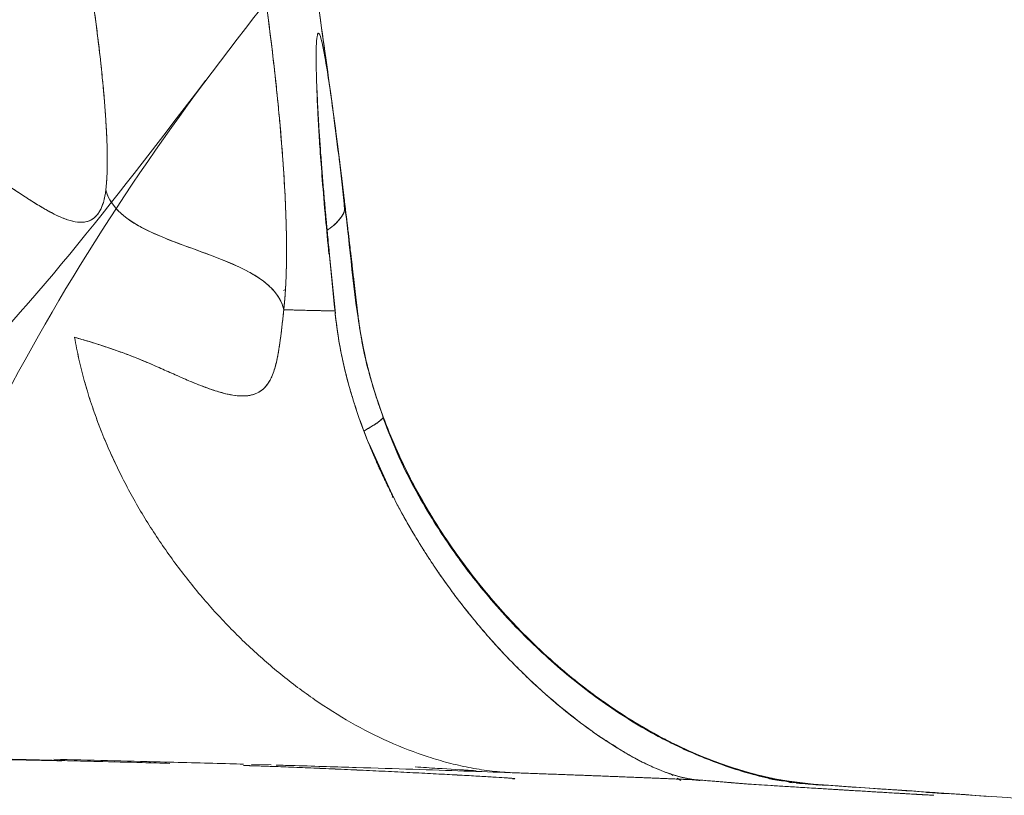
# Model space of a CAD drawing. Units: millimetres. Extents: x 86512 to 117262, y -7557 to 17778.
# Drawn here: x 98880 to 98980, y 3654 to 3733 of the extents above; entities that cross this region are included whole.
import ezdxf

# ---------------------------------------------------------------- set-up
doc = ezdxf.new("R2010")
doc.units = ezdxf.units.MM
doc.header["$LTSCALE"] = 30
doc.layers.add('InterSystem-dimension', color=7, linetype='Continuous', lineweight=5)
doc.layers.add('InterSystem-drawing', color=7, linetype='Continuous', lineweight=9)
doc.styles.add('arial', font='arial.ttf')
doc.dimstyles.new('IS_1-50(mm)', dxfattribs={"dimtxt": 100, "dimasz": 100, "dimexe": 10, "dimexo": 50, "dimgap": 10, "dimtad": 1, "dimdec": 0, "dimrnd": 10, "dimzin": 0, "dimtxsty": 'arial', "dimcen": 100, "dimclrd": 256, "dimclre": 256, "dimclrt": 256, "dimadec": 1, "dimazin": 0, "dimtfac": 1, "dimtdec": 0, "dimtmove": 0, "dimatfit": 3, "dimfxl": 1, "dimtolj": 1, "dimtzin": 0, "dimlwd": -1, "dimlwe": -1, "dimarcsym": 0})

# ---------------------------------------------------------------- blocks, each defined once
blk = doc.blocks.new('*D1')
at = {"layer": 'Defpoints', "color": 0, "transparency": 16777216}
for p in [(95392.092, 12800.118), (95392.092, 2767.565), (108206.195, 2527.81)]:
    blk.add_point(p, dxfattribs=at)
at = {"layer": 'InterSystem-dimension', "transparency": 16777216}
for p, q in [((95392.092, 2817.565), (95392.092, 12810.118)), ((108206.195, 2577.81), (108206.195, 12810.118)), ((108106.195, 12800.118), (95492.092, 12800.118))]:
    blk.add_line(p, q, dxfattribs=at)
for points in [[(95492.092, 12816.785), (95492.092, 12783.451), (95392.092, 12800.118)], [(108106.195, 12816.785), (108106.195, 12783.451), (108206.195, 12800.118)]]:
    blk.add_solid(points, dxfattribs=at)
at = {"layer": 'InterSystem-dimension', "transparency": 16777216, "insert": (101799.143, 12861.175), "char_height": 100, "attachment_point": 5, "style": 'arial'}
blk.add_mtext('\\A1;12810', dxfattribs=at)
blk = doc.blocks.new('*D2')
at = {"layer": 'Defpoints', "color": 0, "transparency": 16777216}
for p in [(105854.743, 12055.159), (94460.444, -4721.977), (104394.509, -4721.977)]:
    blk.add_point(p, dxfattribs=at)
at = {"layer": 'InterSystem-dimension', "transparency": 16777216}
for p, q in [((105804.743, 12055.159), (94450.444, 12055.159)), ((94460.444, 11955.159), (94460.444, -4621.977)), ((104344.509, -4721.977), (94450.444, -4721.977))]:
    blk.add_line(p, q, dxfattribs=at)
for points in [[(94443.778, 11955.159), (94477.111, 11955.159), (94460.444, 12055.159)], [(94443.778, -4621.977), (94477.111, -4621.977), (94460.444, -4721.977)]]:
    blk.add_solid(points, dxfattribs=at)
at = {"layer": 'InterSystem-dimension', "transparency": 16777216, "insert": (94399.387, 3666.591), "char_height": 100, "attachment_point": 5, "rotation": 90, "style": 'arial'}
blk.add_mtext('\\A1;16780', dxfattribs=at)

msp = doc.modelspace()

# ---------------------------------------------------------------- linework, layer by layer
at = {"layer": 'InterSystem-drawing', "linetype": 'Continuous', "lineweight": 15}
for p, q in [((98912.035, 3724.649), (98912.247, 3723.09)), ((98911.782, 3709.34), (98911.779, 3709.253)), ((98911.812, 3709.074), (98912.401, 3703.157)), ((98907.336, 3705.58), (98907.157, 3705.474)), ((98912.368, 3703.407), (98912.347, 3703.407)), ((98914.625, 3703.428), (98914.636, 3703.427)), ((98915.828, 3689.952), (98918.155, 3684.813)), ((98918.217, 3684.688), (98918.418, 3684.29)), ((98893.679, 3657.624), (98893.444, 3657.748)), ((98893.535, 3657.746), (98893.752, 3657.622)), ((98903.901, 3657.469), (98905.895, 3657.411)), ((98946.235, 3656.547), (98946.842, 3656.334)), ((98946.355, 3656.497), (98946.627, 3656.33)), ((98947.04, 3656.077), (98947.425, 3655.842)), ((98956.764, 3655.977), (98956.323, 3656.035)), ((98958.164, 3655.789), (98957.932, 3655.82)), ((98958.393, 3655.773), (98960.83, 3655.461)), ((98958.696, 3655.594), (98958.342, 3655.618)), ((98958.342, 3655.618), (98958.696, 3655.595)), ((98961.53, 3655.379), (98961.304, 3655.407)), ((98961.529, 3655.376), (98961.416, 3655.389))]:
    msp.add_line(p, q, dxfattribs=at)
at = {"layer": 'InterSystem-drawing'}
for points, knots in [([(98962.714, 3798.786), (98945.728, 3777.381), (98903.89, 3739.665), (98861.728, 3669.381), (98857.424, 3605.523), (98855.699, 3544.38), (98889.737, 3507.688), (98921.711, 3469.553), (98949.228, 3471.881), (98958.441, 3471.149), (98963.728, 3468.881)], [0, 0, 0, 0, 89.533513, 184.223798, 251.315154, 312.529939, 375.537875, 412.86414, 441.368525, 462.032237, 462.032237, 462.032237, 462.032237]), ([(98913.374, 3714.157), (98912.989, 3717.338), (98912.62, 3720.294), (98912.257, 3723.02), (98912.223, 3723.269), (98912.19, 3723.514)], [0, 0, 0, 0, 1.074923, 1.074923, 1.185264, 1.185264, 1.185264, 1.185264]), ([(98917.256, 3692.659), (98916.28, 3695.299), (98915.51, 3698.023), (98914.213, 3705.326), (98913.875, 3710.014), (98913.374, 3714.157)], [0, 0, 0, 0, 0.852947, 0.852947, 2.252749, 2.252749, 2.252749, 2.252749]), ([(98956.934, 3656.002), (98953.785, 3656.641), (98950.37, 3657.787), (98943.87, 3660.924), (98940.712, 3662.889), (98934.475, 3667.672), (98931.379, 3670.605), (98925.241, 3677.659), (98922.293, 3681.974), (98918.939, 3688.516), (98918.03, 3690.566), (98917.256, 3692.659)], [0, 0, 0, 0, 1.198219, 1.198219, 2.329777, 2.329777, 3.590829, 3.590829, 5.134961, 5.134961, 5.811347, 5.811347, 5.811347, 5.811347]), ([(98958.584, 3655.706), (98958.53, 3655.714), (98958.476, 3655.723), (98958.422, 3655.731), (98958.126, 3655.779), (98957.828, 3655.83), (98957.529, 3655.886), (98957.331, 3655.923), (98957.133, 3655.961), (98956.934, 3656.002)], [0, 0, 0, 0, 0.00342123, 0.00342123, 0.00342123, 0.02215519, 0.02215519, 0.02215519, 0.03454317, 0.03454317, 0.03454317, 0.03454317]), ([(98961.53, 3655.376), (98961.351, 3655.389), (98961.176, 3655.402), (98961.003, 3655.416), (98960.931, 3655.422), (98960.859, 3655.428), (98960.787, 3655.435), (98960.572, 3655.454), (98960.379, 3655.473), (98960.16, 3655.497), (98960.135, 3655.5), (98960.109, 3655.503), (98960.082, 3655.506), (98959.82, 3655.535), (98959.56, 3655.567), (98959.3, 3655.602), (98959.06, 3655.634), (98958.822, 3655.669), (98958.584, 3655.706)], [0, 0, 0, 0, 0.175981, 0.175981, 0.175981, 0.25, 0.25, 0.25, 0.473783, 0.473783, 0.473783, 0.5, 0.5, 0.5, 0.760062, 0.760062, 0.760062, 1, 1, 1, 1]), ([(98960.636, 3655.458), (98961.139, 3655.421), (98961.47, 3655.392), (98961.527, 3655.378), (98961.529, 3655.376)], [0, 0, 0, 0, 0.881101, 0.9970889, 0.9970889, 0.9970889, 0.9970889])]:
    msp.add_open_spline(points, degree=3, knots=knots, dxfattribs=at)
msp.add_spline([(98899.261, 3726.752), (98840.609, 3673.999), (98773.109, 3681.999), (98726.109, 3731.999), (98698.609, 3764.499), (98627.109, 3759.999), (98536.293, 3757.499)], degree=3, dxfattribs=at)
at = {"layer": 'InterSystem-drawing', "linetype": 'Continuous', "lineweight": 15}
for points, knots in [([(98904.271, 3774.652), (98904.287, 3774.557), (98904.404, 3773.887), (98904.597, 3772.767), (98904.867, 3771.19), (98905.15, 3769.531), (98905.483, 3767.561), (98905.866, 3765.278), (98906.397, 3762.079), (98907.063, 3758.012), (98907.812, 3753.327), (98908.509, 3748.882), (98909.182, 3744.498), (98909.812, 3740.299), (98910.431, 3736.084), (98911.04, 3731.842), (98911.559, 3728.16), (98911.875, 3725.825), (98911.975, 3725.087)], [0, 0, 0, 0, 0.00578, 0.040666, 0.068038, 0.101577, 0.141443, 0.18764, 0.240172, 0.335542, 0.4343, 0.523981, 0.604569, 0.699397, 0.777701, 0.859057, 0.955461, 1, 1, 1, 1]), ([(98900.29, 3758.878), (98900.327, 3758.772), (98900.402, 3758.558), (98900.513, 3758.228), (98900.625, 3757.891), (98900.736, 3757.545), (98900.848, 3757.192), (98900.959, 3756.83), (98901.07, 3756.461), (98901.181, 3756.085), (98901.291, 3755.701), (98901.401, 3755.309), (98901.511, 3754.911), (98901.621, 3754.506), (98901.73, 3754.094), (98901.838, 3753.675), (98901.947, 3753.25), (98902.054, 3752.819), (98902.161, 3752.382), (98902.268, 3751.939), (98902.373, 3751.49), (98902.478, 3751.036), (98902.583, 3750.577), (98902.686, 3750.113), (98902.789, 3749.644), (98902.96, 3748.85), (98903.197, 3747.713), (98903.461, 3746.375), (98903.747, 3744.866), (98904.174, 3742.503), (98904.63, 3739.742), (98905.184, 3736.084), (98905.591, 3733.134), (98905.984, 3729.998), (98906.256, 3727.657), (98906.516, 3725.223), (98906.76, 3722.717), (98906.954, 3720.458), (98907.075, 3718.837), (98907.131, 3718.031), (98907.161, 3717.595), (98907.191, 3717.133), (98907.221, 3716.646), (98907.251, 3716.135), (98907.28, 3715.601), (98907.309, 3715.044), (98907.336, 3714.465), (98907.362, 3713.866), (98907.386, 3713.247), (98907.407, 3712.61), (98907.426, 3711.956), (98907.44, 3711.287), (98907.45, 3710.604), (98907.456, 3709.91), (98907.456, 3709.206), (98907.45, 3708.495), (98907.437, 3707.778), (98907.417, 3707.059), (98907.389, 3706.34), (98907.352, 3705.624), (98907.305, 3704.913), (98907.248, 3704.21), (98907.202, 3703.76), (98907.179, 3703.532)], [0, 0, 0, 0, 0.00832, 0.01664, 0.02496, 0.03328, 0.0416, 0.04992, 0.05824, 0.066559, 0.074879, 0.083199, 0.091519, 0.099839, 0.108159, 0.116479, 0.124799, 0.133118, 0.141438, 0.149758, 0.158078, 0.166399, 0.174719, 0.183039, 0.191359, 0.199678, 0.224946, 0.250216, 0.267396, 0.300183, 0.366358, 0.400236, 0.475027, 0.506721, 0.550339, 0.587579, 0.624818, 0.673291, 0.700095, 0.707111, 0.714604, 0.722574, 0.731019, 0.739942, 0.74934, 0.759216, 0.769568, 0.780397, 0.791702, 0.803483, 0.815741, 0.828475, 0.841686, 0.855374, 0.869537, 0.884177, 0.899294, 0.914888, 0.930957, 0.947503, 0.964525, 0.982024, 1, 1, 1, 1]), ([(98907.179, 3703.532), (98907.191, 3703.645), (98907.215, 3703.871), (98907.247, 3704.22), (98907.277, 3704.576), (98907.305, 3704.942), (98907.331, 3705.316), (98907.354, 3705.698), (98907.392, 3706.407), (98907.434, 3707.473), (98907.467, 3709.437), (98907.438, 3712.097), (98907.298, 3715.535), (98907.101, 3718.57), (98906.904, 3721.052), (98906.682, 3723.566), (98906.36, 3726.764), (98905.909, 3730.659), (98905.482, 3733.934), (98905.11, 3736.554), (98904.72, 3739.161), (98904.193, 3742.413), (98903.5, 3746.242), (98902.873, 3749.301), (98902.35, 3751.608), (98901.95, 3753.252), (98901.543, 3754.813), (98901.198, 3756.033), (98900.921, 3756.959), (98900.711, 3757.626), (98900.501, 3758.27), (98900.36, 3758.675), (98900.29, 3758.878)], [0, 0, 0, 0, 0.008959, 0.017927, 0.026909, 0.035908, 0.044925, 0.053965, 0.06303, 0.094307, 0.1253, 0.187045, 0.250104, 0.31246, 0.343736, 0.375165, 0.437328, 0.499864, 0.562539, 0.593615, 0.624816, 0.687049, 0.749812, 0.812783, 0.843858, 0.87496, 0.906106, 0.937318, 0.952923, 0.968556, 0.98424, 1, 1, 1, 1]), ([(98889.144, 3715.677), (98889.153, 3715.753), (98889.17, 3715.904), (98889.193, 3716.138), (98889.213, 3716.375), (98889.231, 3716.616), (98889.246, 3716.859), (98889.259, 3717.105), (98889.269, 3717.353), (98889.278, 3717.602), (98889.284, 3717.852), (98889.289, 3718.103), (98889.292, 3718.353), (98889.293, 3718.603), (98889.293, 3718.853), (98889.291, 3719.101), (98889.288, 3719.347), (98889.284, 3719.592), (98889.278, 3719.834), (98889.272, 3720.074), (98889.265, 3720.311), (98889.257, 3720.544), (98889.248, 3720.775), (98889.238, 3721.002), (98889.228, 3721.225), (98889.218, 3721.444), (98889.207, 3721.659), (98889.196, 3721.87), (98889.184, 3722.077), (98889.173, 3722.279), (98889.161, 3722.476), (98889.149, 3722.669), (98889.137, 3722.857), (98889.125, 3723.04), (98889.113, 3723.219), (98889.101, 3723.392), (98889.089, 3723.56), (98889.077, 3723.723), (98889.065, 3723.881), (98889.054, 3724.034), (98889.042, 3724.181), (98889.031, 3724.323), (98889.021, 3724.46), (98889.01, 3724.591), (98889, 3724.717), (98888.99, 3724.838), (98888.98, 3724.953), (98888.971, 3725.062), (98888.962, 3725.166), (98888.954, 3725.265), (98888.946, 3725.358), (98888.938, 3725.445), (98888.931, 3725.527), (98888.924, 3725.604), (98888.918, 3725.674), (98888.912, 3725.739), (98888.907, 3725.799), (98888.902, 3725.852), (98888.898, 3725.901), (98888.862, 3726.297), (98888.791, 3727.047), (98888.695, 3727.98), (98888.574, 3729.111), (98888.399, 3730.63), (98888.132, 3732.725), (98887.86, 3734.627), (98887.625, 3736.131), (98887.426, 3737.326), (98887.226, 3738.434), (98887.042, 3739.369), (98886.886, 3740.102), (98886.748, 3740.701), (98886.613, 3741.242), (98886.532, 3741.551), (98886.483, 3741.729), (98886.463, 3741.8), (98886.43, 3741.917), (98886.383, 3742.077), (98886.324, 3742.277), (98886.25, 3742.512), (98886.164, 3742.779), (98886.101, 3742.957), (98886.068, 3743.052)], [0, 0, 0, 0, 0.0123721, 0.0245525, 0.036541, 0.0483375, 0.0599418, 0.0713542, 0.0825748, 0.0936039, 0.1044414, 0.115087, 0.1255403, 0.1358013, 0.1458705, 0.1557483, 0.1654348, 0.1749297, 0.1842328, 0.1933435, 0.2022621, 0.2109889, 0.2195242, 0.2278679, 0.2360202, 0.2439806, 0.2517491, 0.2593253, 0.2667096, 0.2739021, 0.2809028, 0.2877118, 0.294329, 0.3007545, 0.3069882, 0.3130299, 0.3188797, 0.3245376, 0.3300036, 0.3352778, 0.3403602, 0.3452508, 0.3499496, 0.3544566, 0.3587718, 0.3628952, 0.3668267, 0.3705664, 0.3741143, 0.3774703, 0.3806344, 0.3836066, 0.3863871, 0.3889756, 0.3913723, 0.3935772, 0.3955902, 0.3974114, 0.3990408, 0.4004783, 0.4376409, 0.4748016, 0.4939399, 0.5505427, 0.6255145, 0.7004765, 0.7378876, 0.7745814, 0.819948, 0.850301, 0.8720653, 0.8988375, 0.9172818, 0.9357329, 0.9367811, 0.9398251, 0.9448649, 0.9519006, 0.9609322, 0.9719595, 0.984982, 1, 1, 1, 1]), ([(98886.068, 3743.052), (98886.085, 3743.004), (98886.119, 3742.908), (98886.171, 3742.756), (98886.223, 3742.597), (98886.294, 3742.377), (98886.38, 3742.091), (98886.483, 3741.734), (98886.584, 3741.356), (98886.717, 3740.832), (98886.945, 3739.863), (98887.244, 3738.367), (98887.569, 3736.509), (98887.863, 3734.617), (98888.132, 3732.721), (98888.376, 3730.816), (98888.67, 3728.295), (98888.919, 3725.778), (98889.108, 3723.354), (98889.218, 3721.568), (98889.285, 3719.889), (98889.297, 3718.654), (98889.285, 3717.843), (98889.271, 3717.366), (98889.25, 3716.911), (98889.222, 3716.477), (98889.187, 3716.063), (98889.159, 3715.806), (98889.144, 3715.677)], [0, 0, 0, 0, 0.007612, 0.015356, 0.023238, 0.031264, 0.046948, 0.062523, 0.077956, 0.093857, 0.125025, 0.187569, 0.249942, 0.312163, 0.374955, 0.436814, 0.499986, 0.624954, 0.689313, 0.749976, 0.814216, 0.874958, 0.89594, 0.916804, 0.937596, 0.958362, 0.979148, 1, 1, 1, 1]), ([(98913.37, 3714.187), (98913.354, 3714.318), (98913.306, 3714.716), (98913.21, 3715.508), (98913.08, 3716.564), (98912.939, 3717.708), (98912.821, 3718.649), (98912.686, 3719.723), (98912.507, 3721.121), (98912.189, 3723.55), (98911.866, 3725.878), (98911.588, 3727.71), (98911.347, 3729.176), (98911.129, 3730.322), (98910.913, 3731.184), (98910.743, 3731.592), (98910.595, 3731.543), (98910.491, 3730.902), (98910.445, 3729.578), (98910.466, 3727.612), (98910.548, 3725.382), (98910.665, 3723.182), (98910.76, 3721.64), (98910.852, 3720.266), (98910.921, 3719.303), (98911.01, 3718.104), (98911.092, 3717.055), (98911.182, 3715.954), (98911.258, 3715.051), (98911.338, 3714.132), (98911.42, 3713.198), (98911.506, 3712.251), (98911.595, 3711.292), (98911.687, 3710.322), (98911.751, 3709.667), (98911.782, 3709.34)], [0, 0, 0, 0, 0.00577, 0.017606, 0.035509, 0.053991, 0.071283, 0.080921, 0.107107, 0.142829, 0.214264, 0.254794, 0.285429, 0.34884, 0.392619, 0.446352, 0.499973, 0.562533, 0.625184, 0.687698, 0.750003, 0.785648, 0.82135, 0.834751, 0.857046, 0.869439, 0.892658, 0.906075, 0.919491, 0.932908, 0.946326, 0.959744, 0.973163, 0.986581, 1, 1, 1, 1]), ([(98913.371, 3714.187), (98913.352, 3714.343), (98913.314, 3714.656), (98913.258, 3715.119), (98913.202, 3715.579), (98913.146, 3716.035), (98913.091, 3716.486), (98913.036, 3716.933), (98912.981, 3717.377), (98912.926, 3717.816), (98912.808, 3718.762), (98912.631, 3720.166), (98912.402, 3721.939), (98912.184, 3723.579), (98911.909, 3725.58), (98911.593, 3727.723), (98911.268, 3729.65), (98910.994, 3730.937), (98910.771, 3731.582), (98910.603, 3731.576), (98910.494, 3730.903), (98910.448, 3729.578), (98910.468, 3727.612), (98910.549, 3725.445), (98910.655, 3723.406), (98910.756, 3721.731), (98910.877, 3719.925), (98910.993, 3718.358), (98911.091, 3717.105), (98911.164, 3716.204), (98911.241, 3715.282), (98911.322, 3714.341), (98911.407, 3713.38), (98911.495, 3712.399), (98911.588, 3711.398), (98911.684, 3710.379), (98911.752, 3709.688), (98911.785, 3709.34)], [0, 0, 0, 0, 0.00691, 0.01382, 0.02073, 0.027644, 0.034562, 0.041489, 0.048424, 0.055371, 0.062332, 0.093827, 0.124976, 0.156105, 0.187541, 0.249914, 0.312171, 0.37472, 0.437398, 0.49996, 0.562522, 0.625175, 0.68769, 0.749998, 0.781164, 0.812425, 0.843746, 0.874864, 0.888584, 0.902312, 0.916064, 0.929858, 0.943709, 0.957633, 0.971646, 0.985763, 1, 1, 1, 1]), ([(98910.498, 3726.853), (98910.498, 3726.833), (98910.503, 3726.536), (98910.534, 3725.664), (98910.593, 3724.159), (98910.696, 3722.204), (98910.854, 3719.676), (98911.082, 3716.589), (98911.377, 3713.037), (98911.634, 3710.397), (98911.753, 3709.162)], [0, 0, 0, 0, 0.00748, 0.111771, 0.217231, 0.36148, 0.49724, 0.65658, 0.839481, 1, 1, 1, 1]), ([(98912.258, 3722.974), (98912.442, 3721.564), (98912.813, 3718.732), (98913.168, 3715.337), (98913.346, 3713.631)], [0, 0, 0, 0, 0.497453, 1, 1, 1, 1]), ([(98889.144, 3715.677), (98889.137, 3715.616), (98889.121, 3715.492), (98889.096, 3715.316), (98889.067, 3715.144), (98889.036, 3714.979), (98889.003, 3714.819), (98888.966, 3714.665), (98888.919, 3714.486), (98888.86, 3714.288), (98888.789, 3714.08), (98888.712, 3713.89), (98888.557, 3713.554), (98888.293, 3713.138), (98887.787, 3712.653), (98887.045, 3712.363), (98886.237, 3712.395), (98885.53, 3712.562), (98884.829, 3712.796), (98883.937, 3713.198), (98882.804, 3713.818), (98881.654, 3714.521), (98880.403, 3715.335), (98879.148, 3716.173), (98877.97, 3716.961), (98877.042, 3717.566), (98876.072, 3718.185), (98874.943, 3718.872), (98873.701, 3719.573), (98872.614, 3720.143), (98871.66, 3720.615), (98871.007, 3720.913), (98870.679, 3721.062)], [0, 0, 0, 0, 0.004231, 0.008523, 0.012879, 0.017304, 0.021801, 0.026375, 0.03103, 0.038723, 0.046439, 0.053907, 0.061885, 0.091071, 0.123164, 0.181992, 0.249316, 0.280119, 0.312541, 0.37469, 0.433674, 0.499251, 0.556908, 0.624992, 0.685043, 0.725837, 0.754963, 0.818703, 0.878537, 0.918613, 0.9591, 1, 1, 1, 1]), ([(98870.68, 3721.062), (98871.184, 3720.837), (98871.68, 3720.603), (98872.662, 3720.118), (98873.149, 3719.866), (98874.585, 3719.083), (98875.521, 3718.53), (98878.252, 3716.806), (98879.974, 3715.592), (98882.387, 3714.065), (98883.163, 3713.602), (98884.648, 3712.86), (98885.359, 3712.574), (98886.36, 3712.394), (98886.683, 3712.377), (98887.3, 3712.465), (98887.595, 3712.57), (98888.008, 3712.867), (98888.14, 3712.99), (98888.393, 3713.296), (98888.512, 3713.479), (98888.734, 3713.927), (98888.837, 3714.191), (98889.015, 3714.834), (98889.09, 3715.217), (98889.144, 3715.677)], [0, 0, 0, 0, 0.0625, 0.0625, 0.125, 0.125, 0.25, 0.25, 0.5, 0.5, 0.625, 0.625, 0.75, 0.75, 0.8125, 0.8125, 0.875, 0.875, 0.90625, 0.90625, 0.9375, 0.9375, 0.96875, 0.96875, 1, 1, 1, 1]), ([(98889.144, 3715.677), (98889.245, 3715.279), (98889.41, 3714.889), (98889.86, 3714.153), (98890.145, 3713.807), (98890.795, 3713.171), (98891.16, 3712.881), (98891.937, 3712.345), (98892.348, 3712.101), (98893.622, 3711.417), (98894.519, 3711.028), (98896.341, 3710.302), (98897.266, 3709.966), (98899.116, 3709.294), (98900.042, 3708.957), (98901.863, 3708.229), (98902.76, 3707.837), (98904.03, 3707.148), (98904.44, 3706.901), (98905.213, 3706.36), (98905.575, 3706.066), (98906.217, 3705.422), (98906.496, 3705.072), (98906.931, 3704.327), (98907.087, 3703.933), (98907.179, 3703.532)], [0, 0, 0, 0, 0.0625, 0.0625, 0.125, 0.125, 0.1875, 0.1875, 0.25, 0.25, 0.375, 0.375, 0.5, 0.5, 0.625, 0.625, 0.75, 0.75, 0.8125, 0.8125, 0.875, 0.875, 0.9375, 0.9375, 1, 1, 1, 1]), ([(98911.576, 3711.587), (98911.611, 3711.61), (98912.182, 3711.988), (98912.836, 3712.637), (98913.332, 3713.427), (98913.34, 3713.773), (98913.342, 3713.897)], [0, 0, 0, 0, 0.034957, 0.576503, 0.847582, 1, 1, 1, 1]), ([(98911.576, 3711.59), (98911.611, 3711.612), (98912.234, 3712.004), (98912.859, 3712.683), (98913.312, 3713.385), (98913.326, 3713.612), (98913.327, 3713.629)], [0, 0, 0, 0, 0.0384327, 0.6881725, 0.9753816, 1, 1, 1, 1]), ([(98913.367, 3714.025), (98913.576, 3712.323), (98913.995, 3708.919), (98914.567, 3703.409), (98915.458, 3697.894), (98916.656, 3694.372), (98917.255, 3692.611)], [0, 0, 0, 0, 0.249994, 0.499987, 0.749987, 1, 1, 1, 1]), ([(98913.37, 3714.187), (98913.39, 3714.018), (98913.431, 3713.68), (98913.493, 3713.167), (98913.555, 3712.65), (98913.617, 3712.13), (98913.677, 3711.629), (98913.751, 3711.012), (98913.836, 3710.292), (98913.923, 3709.554), (98914.018, 3708.748), (98914.123, 3707.855), (98914.251, 3706.759), (98914.379, 3705.655), (98914.507, 3704.545), (98914.593, 3703.8), (98914.636, 3703.427)], [0, 0, 0, 0, 0.050027, 0.100056, 0.150086, 0.200118, 0.250152, 0.293271, 0.375757, 0.453543, 0.499966, 0.599972, 0.699979, 0.799986, 0.899993, 1, 1, 1, 1]), ([(98914.637, 3703.427), (98914.612, 3703.638), (98914.564, 3704.058), (98914.492, 3704.685), (98914.42, 3705.307), (98914.348, 3705.924), (98914.277, 3706.537), (98914.207, 3707.144), (98914.136, 3707.748), (98914.066, 3708.346), (98913.967, 3709.193), (98913.838, 3710.284), (98913.698, 3711.465), (98913.576, 3712.486), (98913.472, 3713.348), (98913.405, 3713.909), (98913.371, 3714.187)], [0, 0, 0, 0, 0.056504, 0.112734, 0.168706, 0.224437, 0.279943, 0.33524, 0.390346, 0.445277, 0.50005, 0.624579, 0.749854, 0.834445, 0.917803, 1, 1, 1, 1]), ([(98911.816, 3708.993), (98911.906, 3708.071), (98911.998, 3707.143), (98912.183, 3705.28), (98912.273, 3704.344), (98912.368, 3703.407)], [0, 0, 0, 0, 0.5, 0.5, 1, 1, 1, 1]), ([(98911.819, 3708.994), (98911.841, 3708.773), (98911.885, 3708.324), (98911.953, 3707.634), (98912.024, 3706.917), (98912.115, 3705.991), (98912.232, 3704.819), (98912.323, 3703.892), (98912.371, 3703.407)], [0, 0, 0, 0, 0.119486, 0.243558, 0.37223, 0.505518, 0.741081, 1, 1, 1, 1]), ([(98890.989, 3699.125), (98891.036, 3699.108), (98891.135, 3699.072), (98891.286, 3699.016), (98891.442, 3698.957), (98891.753, 3698.838), (98892.218, 3698.655), (98893.04, 3698.318), (98894.056, 3697.882), (98895.654, 3697.174), (98897.206, 3696.483), (98898.507, 3695.948), (98899.232, 3695.67), (98899.675, 3695.51), (98900.199, 3695.332), (98900.882, 3695.121), (98901.778, 3694.905), (98902.465, 3694.814), (98902.864, 3694.798), (98903.007, 3694.796), (98903.148, 3694.798), (98903.322, 3694.806), (98903.593, 3694.831), (98903.919, 3694.889), (98904.413, 3695.041), (98904.862, 3695.291), (98905.262, 3695.654), (98905.537, 3695.988), (98905.787, 3696.388), (98906.012, 3696.859), (98906.213, 3697.404), (98906.391, 3698.027), (98906.548, 3698.732), (98906.687, 3699.52), (98906.814, 3700.394), (98906.915, 3701.193), (98906.995, 3701.875), (98907.055, 3702.406), (98907.117, 3702.958), (98907.158, 3703.339), (98907.179, 3703.532), (98907.179, 3703.532), (98907.179, 3703.532), (98907.179, 3703.532)], [0.3910315, 0.3910315, 0.3910315, 0.3910315, 0.3945312, 0.3984375, 0.4023438, 0.40625, 0.421875, 0.4375, 0.46875, 0.5, 0.5625, 0.59375, 0.609375, 0.625, 0.6328125, 0.65625, 0.6875, 0.71875, 0.7265625, 0.7304688, 0.734375, 0.7421875, 0.75, 0.765625, 0.78125, 0.8125, 0.828125, 0.84375, 0.859375, 0.875, 0.890625, 0.90625, 0.921875, 0.9375, 0.953125, 0.96875, 0.9765625, 0.984375, 0.9921875, 1, 1, 1, 1.0000001, 1.0000001, 1.0000001, 1.0000001]), ([(98907.179, 3703.532), (98907.166, 3703.414), (98907.141, 3703.178), (98907.103, 3702.834), (98907.065, 3702.498), (98907.028, 3702.169), (98906.991, 3701.849), (98906.955, 3701.537), (98906.918, 3701.233), (98906.87, 3700.839), (98906.808, 3700.363), (98906.731, 3699.822), (98906.651, 3699.312), (98906.482, 3698.372), (98906.176, 3697.174), (98905.636, 3696.046), (98904.933, 3695.299), (98904.103, 3694.896), (98903.122, 3694.761), (98902.055, 3694.848), (98900.861, 3695.118), (98899.603, 3695.522), (98898.257, 3696.044), (98896.878, 3696.63), (98895.692, 3697.158), (98894.725, 3697.585), (98893.937, 3697.933), (98893.12, 3698.283), (98892.325, 3698.612), (98891.626, 3698.889), (98891.196, 3699.048), (98890.989, 3699.125)], [0, 0, 0, 0, 0.007875, 0.015729, 0.023565, 0.031383, 0.039184, 0.046971, 0.054744, 0.062506, 0.078047, 0.093835, 0.109489, 0.125011, 0.186173, 0.24997, 0.310519, 0.374952, 0.43521, 0.499954, 0.559689, 0.62496, 0.687466, 0.749973, 0.81248, 0.84374, 0.874986, 0.913192, 0.947081, 0.974532, 1, 1, 1, 1]), ([(98912.371, 3703.407), (98912.296, 3703.408), (98912.144, 3703.412), (98911.903, 3703.417), (98911.65, 3703.422), (98911.384, 3703.428), (98911.107, 3703.434), (98910.817, 3703.441), (98910.513, 3703.448), (98910.197, 3703.456), (98909.868, 3703.464), (98909.526, 3703.472), (98909.17, 3703.481), (98908.8, 3703.491), (98908.417, 3703.5), (98908.019, 3703.511), (98907.608, 3703.521), (98907.322, 3703.529), (98907.179, 3703.532)], [0, 0, 0, 0, 0.060357, 0.120999, 0.181927, 0.24314, 0.304639, 0.366424, 0.428494, 0.490851, 0.553493, 0.616421, 0.679635, 0.743135, 0.806922, 0.870995, 0.935354, 1, 1, 1, 1]), ([(98911.206, 3703.433), (98910.778, 3703.443), (98909.731, 3703.466), (98908.128, 3703.508), (98907.179, 3703.532)], [0, 0, 0, 0, 0.408153, 1, 1, 1, 1]), ([(98912.368, 3703.407), (98912.451, 3702.589), (98912.547, 3701.772), (98912.797, 3700.145), (98912.948, 3699.336), (98913.469, 3696.924), (98913.901, 3695.338), (98914.903, 3692.236), (98915.473, 3690.719), (98916.704, 3687.783), (98917.365, 3686.364), (98918.044, 3685.014)], [0, 0, 0, 0, 0.125, 0.125, 0.25, 0.25, 0.5, 0.5, 0.75, 0.75, 1, 1, 1, 1]), ([(98918.044, 3685.014), (98917.973, 3685.156), (98917.829, 3685.443), (98917.614, 3685.881), (98917.398, 3686.329), (98917.182, 3686.787), (98916.964, 3687.255), (98916.747, 3687.734), (98916.529, 3688.222), (98916.312, 3688.721), (98915.877, 3689.746), (98915.218, 3691.399), (98914.558, 3693.277), (98914.065, 3694.855), (98913.61, 3696.44), (98913.172, 3698.225), (98912.839, 3699.921), (98912.629, 3701.205), (98912.485, 3702.283), (98912.405, 3703.054), (98912.368, 3703.407)], [0, 0, 0, 0, 0.026283, 0.052894, 0.079839, 0.107124, 0.134753, 0.162731, 0.191063, 0.219753, 0.248806, 0.366397, 0.496742, 0.555258, 0.619578, 0.748503, 0.834778, 0.882153, 0.946034, 1, 1, 1, 1]), ([(98914.636, 3703.427), (98914.663, 3703.195), (98914.715, 3702.765), (98914.796, 3702.171), (98914.87, 3701.678), (98914.933, 3701.287), (98914.982, 3700.996), (98915.015, 3700.806), (98915.118, 3700.233), (98915.304, 3699.296), (98915.625, 3697.912), (98915.984, 3696.549), (98916.388, 3695.186), (98916.808, 3693.898), (98917.107, 3693.069), (98917.253, 3692.666)], [0, 0, 0, 0, 0.063181, 0.11721, 0.162082, 0.197799, 0.224359, 0.241761, 0.250005, 0.381733, 0.500001, 0.634245, 0.76233, 0.884248, 1, 1, 1, 1]), ([(98914.636, 3703.427), (98914.742, 3702.509), (98914.873, 3701.593), (98915.202, 3699.773), (98915.396, 3698.869), (98916.06, 3696.174), (98916.611, 3694.404), (98917.253, 3692.666)], [0, 0, 0, 0, 0.25, 0.25, 0.5, 0.5, 1, 1, 1, 1]), ([(98890.989, 3699.125), (98890.181, 3699.42), (98889.361, 3699.701), (98887.693, 3700.241), (98886.848, 3700.499), (98885.983, 3700.743)], [0, 0, 0, 0, 0.5, 0.5, 1, 1, 1, 1]), ([(98930.129, 3656.628), (98929.422, 3656.668), (98928.01, 3656.798), (98925.909, 3657.138), (98923.832, 3657.614), (98921.103, 3658.416), (98917.778, 3659.71), (98913.951, 3661.663), (98910.301, 3663.962), (98906.837, 3666.562), (98903.567, 3669.428), (98900.5, 3672.534), (98898.121, 3675.305), (98896.33, 3677.622), (98895.046, 3679.409), (98893.823, 3681.244), (98892.663, 3683.124), (98891.57, 3685.049), (98890.548, 3687.017), (98889.6, 3689.026), (98888.732, 3691.075), (98887.948, 3693.163), (98887.255, 3695.287), (98886.659, 3697.443), (98886.25, 3699.268), (98886.047, 3700.372), (98885.984, 3700.743)], [0, 0, 0, 0, 0.03125, 0.0625, 0.09375, 0.125, 0.1875, 0.25, 0.3125, 0.375, 0.4375, 0.5, 0.5625, 0.59375, 0.625, 0.65625, 0.6875, 0.71875, 0.75, 0.78125, 0.8125, 0.84375, 0.875, 0.90625, 0.9375, 0.9532043, 0.9532043, 0.9532043, 0.9532043]), ([(98930.129, 3656.628), (98929.422, 3656.668), (98928.01, 3656.798), (98925.909, 3657.138), (98923.832, 3657.614), (98921.103, 3658.416), (98917.778, 3659.71), (98913.951, 3661.663), (98910.301, 3663.962), (98906.837, 3666.562), (98903.567, 3669.428), (98900.5, 3672.534), (98897.645, 3675.859), (98895.016, 3679.386), (98892.63, 3683.102), (98890.511, 3686.996), (98888.689, 3691.056), (98887.206, 3695.27), (98886.385, 3698.532), (98886.047, 3700.372), (98885.984, 3700.743)], [0, 0, 0, 0, 0.03125, 0.0625, 0.09375, 0.125, 0.1875, 0.25, 0.3125, 0.375, 0.4375, 0.5, 0.5625, 0.625, 0.6875, 0.75, 0.8125, 0.875, 0.9375, 0.9532045, 0.9532045, 0.9532045, 0.9532045]), ([(98890.989, 3699.125), (98890.76, 3699.208), (98890.302, 3699.373), (98889.605, 3699.614), (98888.899, 3699.85), (98888.185, 3700.082), (98887.461, 3700.307), (98886.728, 3700.529), (98886.232, 3700.671), (98885.984, 3700.743)], [0, 0, 0, 0, 0.141302, 0.28312, 0.425456, 0.56831, 0.711684, 0.85558, 1, 1, 1, 1]), ([(98915.294, 3691.249), (98915.478, 3691.354), (98916.144, 3691.734), (98916.825, 3692.182), (98917.243, 3692.537), (98917.25, 3692.623), (98917.253, 3692.666)], [0, 0, 0, 0, 0.165666, 0.597886, 0.797334, 1, 1, 1, 1]), ([(98917.253, 3692.666), (98917.338, 3692.439), (98917.507, 3691.987), (98917.77, 3691.318), (98918.038, 3690.662), (98918.311, 3690.018), (98918.587, 3689.387), (98918.867, 3688.769), (98919.15, 3688.162), (98919.436, 3687.568), (98919.723, 3686.987), (98920.013, 3686.417), (98920.802, 3684.905), (98922.144, 3682.55), (98924.216, 3679.371), (98926.444, 3676.353), (98928.884, 3673.418), (98931.453, 3670.67), (98935.136, 3667.165), (98940.014, 3663.311), (98945.226, 3660.208), (98949.381, 3658.296), (98951.775, 3657.407), (98953.395, 3656.895), (98954.275, 3656.639), (98955.151, 3656.406), (98956.02, 3656.196), (98956.883, 3656.009), (98957.74, 3655.843), (98958.302, 3655.752), (98958.584, 3655.706)], [0, 0, 0, 0, 0.012183, 0.024195, 0.036038, 0.04771, 0.059213, 0.070545, 0.081708, 0.092701, 0.103525, 0.114179, 0.124664, 0.188752, 0.249353, 0.313513, 0.375073, 0.438734, 0.500175, 0.628061, 0.749422, 0.811995, 0.874152, 0.891977, 0.909837, 0.927742, 0.945701, 0.963724, 0.981821, 1, 1, 1, 1]), ([(98917.253, 3692.666), (98918.117, 3690.328), (98919.148, 3688.048), (98921.488, 3683.623), (98922.798, 3681.478), (98925.665, 3677.347), (98927.221, 3675.361), (98930.551, 3671.581), (98932.325, 3669.788), (98936.057, 3666.442), (98938.016, 3664.891), (98942.059, 3662.093), (98944.145, 3660.847), (98948.352, 3658.723), (98950.472, 3657.845), (98954.624, 3656.486), (98956.655, 3656.005), (98958.584, 3655.706)], [0, 0, 0, 0, 0.125, 0.125, 0.25, 0.25, 0.375, 0.375, 0.5, 0.5, 0.625, 0.625, 0.75, 0.75, 0.875, 0.875, 1, 1, 1, 1]), ([(98917.067, 3692.447), (98917.031, 3692.394), (98916.914, 3692.22), (98916.133, 3691.734), (98915.501, 3691.365), (98915.295, 3691.245)], [0, 0, 0, 0, 0.231492, 0.749972, 1, 1, 1, 1]), ([(98917.254, 3692.551), (98917.759, 3691.234), (98918.795, 3688.533), (98920.679, 3684.919), (98922.486, 3681.869), (98924.096, 3679.443), (98926.4, 3676.255), (98929.786, 3672.2), (98934.537, 3667.56), (98939.693, 3663.507), (98943.891, 3660.919), (98946.883, 3659.393), (98948.825, 3658.499), (98951.198, 3657.554), (98954.153, 3656.619), (98956.661, 3655.976), (98958.088, 3655.808), (98958.393, 3655.773)], [0, 0, 0, 0, 0.071421, 0.146401, 0.205367, 0.249928, 0.292691, 0.402806, 0.514076, 0.625306, 0.734635, 0.76973, 0.805424, 0.851483, 0.909912, 0.98074, 1, 1, 1, 1]), ([(98918.044, 3685.014), (98918.124, 3684.856), (98918.34, 3684.429), (98918.754, 3683.637), (98919.349, 3682.54), (98920.136, 3681.16), (98921.125, 3679.523), (98922.229, 3677.811), (98923.385, 3676.13), (98924.57, 3674.505), (98925.814, 3672.898), (98927.113, 3671.317), (98928.415, 3669.824), (98930.127, 3667.971), (98932.053, 3666.055), (98933.974, 3664.32), (98935.333, 3663.178), (98936.273, 3662.427), (98936.977, 3661.883), (98937.612, 3661.408), (98938.23, 3660.959), (98938.829, 3660.537), (98939.41, 3660.14), (98939.971, 3659.767), (98940.327, 3659.539), (98940.505, 3659.425)], [0, 0, 0, 0, 0.0116575, 0.031374, 0.0591501, 0.0949864, 0.1388802, 0.1908309, 0.2384589, 0.2860857, 0.3395462, 0.3930093, 0.4464527, 0.5000834, 0.6047646, 0.6873305, 0.7477744, 0.786092, 0.816647, 0.8472028, 0.8777594, 0.9083173, 0.9388767, 0.9694377, 1, 1, 1, 1]), ([(98918.173, 3684.503), (98918.181, 3684.544), (98918.223, 3684.749), (98918.123, 3684.896), (98918.044, 3685.014)], [0, 0, 0, 0, 0.199641, 1, 1, 1, 1]), ([(98940.505, 3659.425), (98940.416, 3659.481), (98940.238, 3659.595), (98939.963, 3659.774), (98939.682, 3659.959), (98939.394, 3660.152), (98939.1, 3660.352), (98938.799, 3660.559), (98938.492, 3660.774), (98937.871, 3661.216), (98936.907, 3661.928), (98935.561, 3662.988), (98934.158, 3664.164), (98932.709, 3665.459), (98931.224, 3666.876), (98929.71, 3668.417), (98928.184, 3670.077), (98926.659, 3671.854), (98925.15, 3673.737), (98923.93, 3675.373), (98922.992, 3676.701), (98922.326, 3677.679), (98921.672, 3678.674), (98921.03, 3679.687), (98920.403, 3680.717), (98919.789, 3681.764), (98919.191, 3682.829), (98918.608, 3683.909), (98918.232, 3684.646), (98918.044, 3685.014)], [0, 0, 0, 0, 0.0153737, 0.0308029, 0.0462892, 0.0618342, 0.0774391, 0.0931055, 0.1088348, 0.1246284, 0.1870735, 0.2494755, 0.3117203, 0.3744078, 0.4372683, 0.4999239, 0.5631709, 0.625824, 0.6879793, 0.7497337, 0.7783048, 0.8066605, 0.8348112, 0.8627675, 0.8905396, 0.9181382, 0.945574, 0.9728578, 1, 1, 1, 1]), ([(98918.125, 3684.805), (98918.157, 3684.753), (98918.209, 3684.668), (98918.182, 3684.549), (98918.171, 3684.502)], [0, 0, 0, 0, 0.605703, 1, 1, 1, 1]), ([(98934.018, 3664.305), (98935.129, 3663.379), (98937.332, 3661.544), (98939.536, 3660.051), (98940.617, 3659.374), (98940.842, 3659.233)], [0, 0, 0, 0, 0.44644, 0.88506, 1, 1, 1, 1]), ([(98945.596, 3660.127), (98945.692, 3660.074), (98946.515, 3659.619), (98947.949, 3658.936), (98950.035, 3658.01), (98952.223, 3657.189), (98954.549, 3656.469), (98956.999, 3655.884), (98958.571, 3655.674), (98959.404, 3655.563)], [0, 0, 0, 0, 0.014135, 0.121701, 0.250404, 0.401705, 0.576602, 0.775836, 1, 1, 1, 1]), ([(98884.348, 3657.866), (98883.495, 3657.889), (98878.978, 3658.006), (98870.058, 3658.209), (98857.711, 3658.469), (98849.012, 3658.622), (98844.651, 3658.698)], [0, 0, 0, 0, 0.071851, 0.380243, 0.689364, 1, 1, 1, 1]), ([(98940.505, 3659.425), (98941.085, 3659.055), (98941.638, 3658.723), (98942.698, 3658.123), (98943.204, 3657.854), (98944.657, 3657.136), (98945.537, 3656.77), (98946.355, 3656.497)], [0, 0, 0, 0, 0.25, 0.25, 0.5, 0.5, 1, 1, 1, 1]), ([(98946.355, 3656.497), (98946.249, 3656.533), (98946.051, 3656.6), (98945.639, 3656.752), (98945.1, 3656.965), (98944.416, 3657.264), (98943.769, 3657.572), (98943.182, 3657.87), (98942.657, 3658.149), (98942.127, 3658.444), (98941.592, 3658.755), (98941.054, 3659.078), (98940.687, 3659.31), (98940.505, 3659.425)], [0, 0, 0, 0, 0.064181, 0.120944, 0.245127, 0.374613, 0.498899, 0.586918, 0.673114, 0.757504, 0.840104, 0.92093, 1, 1, 1, 1]), ([(98861.327, 3658.36), (98861.668, 3658.352), (98863.54, 3658.307), (98866.615, 3658.224), (98870.329, 3658.129), (98873.567, 3658.053), (98876.533, 3658.005), (98879.575, 3657.944), (98882.303, 3657.885), (98884.001, 3657.844), (98884.689, 3657.827)], [0, 0, 0, 0, 0.040364, 0.221566, 0.374868, 0.500657, 0.633497, 0.767161, 0.905698, 1, 1, 1, 1]), ([(98883.872, 3657.985), (98887.516, 3657.897), (98893.713, 3657.749), (98899.972, 3657.582), (98902.636, 3657.505), (98903.102, 3657.492)], [0, 0, 0, 0, 0.540754, 0.919598, 1, 1, 1, 1]), ([(98888.266, 3657.766), (98887.377, 3657.79), (98886.144, 3657.823), (98884.801, 3657.855), (98884.426, 3657.865)], [0, 0, 0, 0, 0.720379, 1, 1, 1, 1]), ([(98895.644, 3657.569), (98894.722, 3657.596), (98892.414, 3657.661), (98889.822, 3657.726), (98888.266, 3657.766)], [0, 0, 0, 0, 0.4000204, 1, 1, 1, 1]), ([(98930.353, 3656.008), (98930.374, 3656.008), (98930.414, 3656.008), (98930.464, 3656.009), (98930.505, 3656.01), (98930.537, 3656.011), (98930.56, 3656.013), (98930.575, 3656.016), (98930.584, 3656.021), (98930.546, 3656.03), (98930.387, 3656.048), (98930.124, 3656.071), (98929.632, 3656.108), (98928.759, 3656.166), (98927.32, 3656.252), (98925.544, 3656.352), (98923.484, 3656.463), (98921.193, 3656.582), (98918.736, 3656.704), (98916.19, 3656.827), (98913.627, 3656.945), (98911.118, 3657.057), (98909.135, 3657.14), (98907.651, 3657.199), (98906.595, 3657.24), (98905.602, 3657.277), (98904.834, 3657.304), (98904.259, 3657.324), (98903.848, 3657.337), (98903.459, 3657.349), (98903.218, 3657.357), (98903.098, 3657.36)], [0, 0, 0, 0, 0.0089078, 0.0178138, 0.0267235, 0.0356422, 0.0445754, 0.0535286, 0.062507, 0.093665, 0.1248904, 0.1561222, 0.1873113, 0.2498594, 0.312429, 0.3748555, 0.4372799, 0.4998384, 0.5624041, 0.6248435, 0.6872771, 0.749825, 0.8123806, 0.8436019, 0.874884, 0.906163, 0.9373829, 0.9531101, 0.9687692, 0.9843894, 1, 1, 1, 1]), ([(98930.353, 3656.006), (98930.369, 3656.006), (98930.433, 3656.006), (98930.539, 3656.008), (98930.6, 3656.016), (98930.543, 3656.029), (98930.392, 3656.046), (98930.143, 3656.068), (98929.664, 3656.104), (98928.759, 3656.164), (98927.32, 3656.25), (98925.544, 3656.35), (98923.484, 3656.461), (98921.193, 3656.58), (98918.736, 3656.703), (98916.19, 3656.825), (98913.627, 3656.944), (98911.117, 3657.055), (98908.74, 3657.155), (98906.92, 3657.227), (98905.599, 3657.276), (98904.889, 3657.301), (98904.313, 3657.32), (98903.831, 3657.336), (98903.398, 3657.35), (98903.159, 3657.357), (98903.098, 3657.359)], [0, 0, 0, 0, 0.007059, 0.027893, 0.062497, 0.095631, 0.124884, 0.150317, 0.187308, 0.249861, 0.312435, 0.374867, 0.437296, 0.499859, 0.56243, 0.624874, 0.687312, 0.749865, 0.812425, 0.874878, 0.906457, 0.937381, 0.947218, 0.968667, 0.992011, 1, 1, 1, 1]), ([(98903.4, 3657.346), (98903.814, 3657.335), (98904.593, 3657.313), (98905.672, 3657.272), (98906.177, 3657.253)], [0, 0, 0, 0, 0.532614, 1, 1, 1, 1]), ([(98906.396, 3657.397), (98907.044, 3657.378), (98909.915, 3657.296), (98914.587, 3657.151), (98920.336, 3656.965), (98925.551, 3656.79), (98928.602, 3656.684), (98930.129, 3656.631)], [0, 0, 0, 0, 0.067958, 0.300967, 0.533959, 0.766562, 1, 1, 1, 1]), ([(98920.484, 3657.206), (98921.249, 3657.159), (98923.367, 3657.03), (98925.476, 3656.897), (98926.49, 3656.827), (98926.682, 3656.814)], [0, 0, 0, 0, 0.314877, 0.870768, 1, 1, 1, 1]), ([(98926.681, 3656.815), (98926.669, 3656.815), (98926.57, 3656.822), (98926.419, 3656.832), (98926.257, 3656.843), (98926.175, 3656.848), (98926.133, 3656.851), (98926.113, 3656.852), (98926.102, 3656.853), (98926.097, 3656.853), (98926.095, 3656.853), (98926.093, 3656.853), (98926.093, 3656.853), (98926.092, 3656.853), (98926.092, 3656.853), (98926.092, 3656.853), (98926.092, 3656.853), (98926.092, 3656.853), (98926.092, 3656.853), (98926.052, 3656.856), (98925.858, 3656.869), (98925.654, 3656.882), (98925.494, 3656.892)], [0, 0, 0, 0, 0.032542, 0.271644, 0.391195, 0.450969, 0.480857, 0.4958, 0.503272, 0.507008, 0.508876, 0.50981, 0.510277, 0.51051, 0.510627, 0.510685, 0.510715, 0.510729, 0.510736, 0.510744, 0.61272, 1, 1, 1, 1]), ([(98930.129, 3656.631), (98930.379, 3656.622), (98930.879, 3656.604), (98931.616, 3656.578), (98932.346, 3656.552), (98933.066, 3656.526), (98933.778, 3656.5), (98934.48, 3656.474), (98935.174, 3656.449), (98935.859, 3656.423), (98936.535, 3656.398), (98937.203, 3656.373), (98937.861, 3656.348), (98938.511, 3656.323), (98939.151, 3656.298), (98939.783, 3656.274), (98940.406, 3656.249), (98941.021, 3656.225), (98941.626, 3656.201), (98942.222, 3656.177), (98942.81, 3656.154), (98943.389, 3656.131), (98943.959, 3656.107), (98944.52, 3656.085), (98945.072, 3656.062), (98945.615, 3656.04), (98946.15, 3656.017), (98946.675, 3655.996), (98947.192, 3655.974), (98947.7, 3655.953), (98948.199, 3655.932), (98948.69, 3655.911), (98949.009, 3655.897), (98949.169, 3655.89)], [0, 0, 0, 0, 0.0318, 0.063626, 0.095477, 0.127354, 0.159258, 0.191189, 0.223149, 0.255136, 0.287153, 0.3192, 0.351276, 0.383384, 0.415522, 0.447693, 0.479896, 0.512132, 0.544401, 0.576704, 0.609043, 0.641416, 0.673825, 0.70627, 0.738753, 0.771272, 0.803829, 0.836425, 0.86906, 0.901735, 0.934449, 0.967204, 1, 1, 1, 1]), ([(98949.169, 3655.888), (98949.076, 3655.896), (98948.894, 3655.912), (98948.621, 3655.946), (98948.356, 3655.986), (98948.098, 3656.032), (98947.764, 3656.1), (98947.35, 3656.198), (98946.855, 3656.334), (98946.519, 3656.443), (98946.355, 3656.497)], [0, 0, 0, 0, 0.107844, 0.211136, 0.309883, 0.404096, 0.493783, 0.66958, 0.83831, 1, 1, 1, 1]), ([(98946.671, 3656.402), (98947.004, 3656.302), (98947.582, 3656.127), (98948.284, 3655.979), (98948.804, 3655.895), (98949.137, 3655.857), (98949.299, 3655.843), (98949.325, 3655.841)], [0, 0, 0, 0, 0.352758, 0.612453, 0.792681, 0.966825, 1, 1, 1, 1]), ([(98949.169, 3655.89), (98949.275, 3655.882), (98949.491, 3655.865), (98949.805, 3655.84), (98950.118, 3655.815), (98950.522, 3655.783), (98951.003, 3655.744), (98951.537, 3655.699), (98952.038, 3655.657), (98952.507, 3655.616), (98952.951, 3655.577), (98953.222, 3655.552), (98953.359, 3655.54)], [0, 0, 0, 0, 0.0601294, 0.1218413, 0.1851381, 0.2500221, 0.374599, 0.4999485, 0.6230456, 0.7474122, 0.87306, 1, 1, 1, 1]), ([(98953.359, 3655.537), (98952.833, 3655.585), (98952.229, 3655.638), (98951.188, 3655.726), (98950.817, 3655.756), (98950.031, 3655.819), (98949.615, 3655.852), (98949.169, 3655.888)], [0, 0, 0, 0, 0.5, 0.5, 0.75, 0.75, 1, 1, 1, 1]), ([(98958.309, 3655.76), (98957.688, 3655.807), (98957.018, 3655.857), (98956.371, 3656.023), (98956.323, 3656.035)], [0, 0, 0, 0, 0.926863, 1, 1, 1, 1]), ([(98958.584, 3655.706), (98958.708, 3655.687), (98958.958, 3655.649), (98959.332, 3655.597), (98959.707, 3655.549), (98960.195, 3655.492), (98960.653, 3655.446), (98961.076, 3655.41), (98961.323, 3655.391), (98961.472, 3655.38), (98961.529, 3655.376)], [0, 0, 0, 0, 0.122495, 0.246649, 0.37248, 0.500006, 0.741572, 0.842912, 0.939851, 1, 1, 1, 1]), ([(98958.584, 3655.706), (98959.092, 3655.627), (98959.592, 3655.561), (98960.573, 3655.451), (98961.055, 3655.41), (98961.529, 3655.376)], [0, 0, 0, 0, 0.5, 0.5, 1, 1, 1, 1]), ([(98953.359, 3655.54), (98953.379, 3655.538), (98953.42, 3655.535), (98953.488, 3655.529), (98953.596, 3655.521), (98953.767, 3655.508), (98954.039, 3655.489), (98954.495, 3655.458), (98955.259, 3655.407), (98956.482, 3655.329), (98957.922, 3655.239), (98959.547, 3655.139), (98960.948, 3655.054), (98961.99, 3654.99), (98962.6, 3654.953), (98963.028, 3654.928), (98963.333, 3654.909), (98963.579, 3654.894), (98963.9, 3654.875), (98964.295, 3654.851), (98964.7, 3654.827), (98965.09, 3654.803), (98965.44, 3654.782), (98965.789, 3654.761), (98966.138, 3654.74), (98966.56, 3654.715), (98967.046, 3654.685), (98967.588, 3654.653), (98968.19, 3654.617), (98968.846, 3654.578), (98969.448, 3654.542), (98969.927, 3654.514), (98970.295, 3654.492), (98970.634, 3654.473), (98970.857, 3654.46), (98970.985, 3654.452), (98971.036, 3654.449), (98971.086, 3654.446), (98971.134, 3654.444), (98971.181, 3654.441), (98971.227, 3654.438), (98971.271, 3654.436), (98971.315, 3654.433), (98971.357, 3654.431), (98971.398, 3654.429), (98971.438, 3654.426), (98971.476, 3654.424), (98971.514, 3654.422), (98971.549, 3654.42), (98971.586, 3654.418), (98971.607, 3654.417), (98971.65, 3654.415), (98971.705, 3654.411), (98971.799, 3654.406), (98971.927, 3654.399), (98972.078, 3654.39), (98972.231, 3654.381), (98972.366, 3654.373), (98972.527, 3654.364), (98972.704, 3654.354), (98972.897, 3654.344), (98973.008, 3654.338), (98973.064, 3654.335)], [0, 0, 0, 0, 0.012293, 0.024578, 0.036856, 0.067808, 0.097713, 0.126752, 0.190133, 0.253326, 0.316389, 0.37922, 0.44402, 0.469978, 0.491727, 0.509406, 0.515564, 0.524362, 0.5358, 0.54988, 0.5666, 0.579105, 0.59166, 0.604299, 0.617054, 0.629958, 0.651233, 0.672074, 0.692554, 0.722754, 0.753323, 0.771389, 0.789663, 0.807854, 0.82537, 0.828608, 0.831839, 0.835064, 0.838282, 0.841495, 0.844705, 0.84791, 0.851112, 0.854313, 0.857512, 0.86071, 0.863908, 0.867107, 0.870307, 0.873509, 0.876714, 0.878035, 0.881759, 0.887888, 0.896421, 0.907359, 0.917415, 0.927688, 0.938205, 0.957823, 0.978406, 1, 1, 1, 1]), ([(98960.521, 3655.472), (98961.234, 3655.424), (98963.391, 3655.279), (98966.628, 3655.059), (98970.81, 3654.772), (98974.996, 3654.481), (98977.379, 3654.313), (98978.571, 3654.229)], [0, 0, 0, 0, 0.089691, 0.271374, 0.453797, 0.726906, 1, 1, 1, 1]), ([(98961.289, 3655.409), (98961.267, 3655.411), (98961.223, 3655.415), (98961.146, 3655.421), (98961.061, 3655.428), (98960.968, 3655.436), (98960.866, 3655.444), (98960.756, 3655.452), (98960.676, 3655.458), (98960.636, 3655.461)], [0, 0, 0, 0, 0.142611, 0.285302, 0.428073, 0.570926, 0.713864, 0.856888, 1, 1, 1, 1]), ([(98961.304, 3655.404), (98963.611, 3655.25), (98968.072, 3654.953), (98972.47, 3654.647), (98974.594, 3654.499)], [0, 0, 0, 0, 0.51718, 1, 1, 1, 1]), ([(98972.306, 3654.636), (98972.366, 3654.632), (98972.643, 3654.613), (98972.868, 3654.597), (98973.044, 3654.585)], [0, 0, 0, 0, 0.216463, 1, 1, 1, 1]), ([(98974.233, 3654.505), (98973.681, 3654.544), (98973.078, 3654.586), (98972.366, 3654.636), (98972.307, 3654.64)], [0, 0, 0, 0, 0.9167064, 1, 1, 1, 1])]:
    msp.add_open_spline(points, degree=3, knots=knots, dxfattribs=at)
at = {"layer": 'InterSystem-drawing'}
for points in [[(98912.186, 3723.555), (98909.878, 3740.632), (98907.215, 3757.654), (98904.279, 3774.605)], [(98912.19, 3723.514), (98912.188, 3723.527), (98912.186, 3723.541), (98912.185, 3723.555)], [(98913.374, 3714.157), (98913.374, 3714.157), (98913.374, 3714.157), (98913.374, 3714.157)], [(98917.256, 3692.659), (98917.256, 3692.659), (98917.256, 3692.659), (98917.256, 3692.659)], [(98960.15, 3655.498), (98959.814, 3655.521), (98959.478, 3655.543), (98959.141, 3655.566)], [(98959.141, 3655.563), (98959.567, 3655.535), (98959.949, 3655.508), (98960.287, 3655.484)], [(98994.419, 3653.111), (98983.008, 3653.937), (98971.577, 3654.733), (98960.15, 3655.498)], [(98960.287, 3655.484), (98960.409, 3655.475), (98960.525, 3655.466), (98960.636, 3655.458)], [(98961.529, 3655.376), (98961.529, 3655.376), (98961.53, 3655.376), (98961.53, 3655.376)]]:
    msp.add_open_spline(points, degree=3, dxfattribs=at)
at = {"layer": 'InterSystem-drawing', "linetype": 'Continuous', "lineweight": 15}
for points in [[(98907.179, 3703.532), (98905.776, 3709.678), (98890.69, 3709.576), (98889.144, 3715.677)], [(98911.782, 3709.34), (98911.794, 3709.225), (98911.805, 3709.109), (98911.816, 3708.993)], [(98911.785, 3709.34), (98911.797, 3709.225), (98911.808, 3709.109), (98911.819, 3708.994)], [(98949.169, 3655.888), (98948.312, 3655.956), (98947.38, 3656.153), (98946.355, 3656.497)]]:
    msp.add_open_spline(points, degree=3, dxfattribs=at)

# ---------------------------------------------------------------- dimensions: what is measured, and where the dimension line sits
at = {"layer": 'InterSystem-dimension'}
dim = msp.add_linear_dim(base=(95392.092, 12800.118), p1=(108206.195, 2527.81), p2=(95392.092, 2767.565), dimstyle='IS_1-50(mm)', dxfattribs=at)
dim.commit()
dim.dimension.update_dxf_attribs({"geometry": '*D1', "text_midpoint": (101799.143, 12861.175)})
dim = msp.add_linear_dim(base=(94460.444, -4721.977), p1=(105854.743, 12055.159), p2=(104394.509, -4721.977), angle=90, dimstyle='IS_1-50(mm)', dxfattribs=at)
dim.commit()
dim.dimension.update_dxf_attribs({"geometry": '*D2', "text_midpoint": (94399.387, 3666.591)})

doc.saveas('drawing.dxf')
